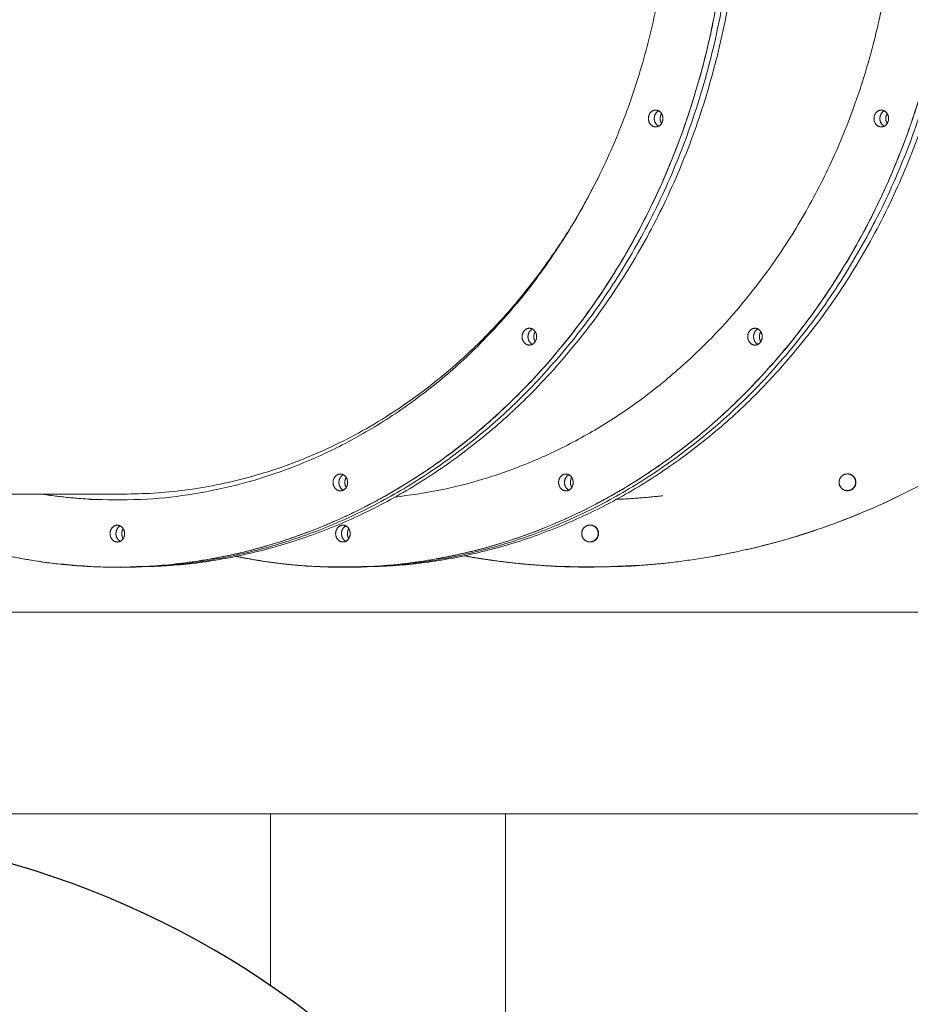
# Model space of a CAD drawing. Units: millimetres. Extents: x 17996 to 68535, y -106130 to -90433.
# Drawn here: x 41311 to 41840, y -104839 to -104253 of the extents above; entities that cross this region are included whole.
import ezdxf

# ---------------------------------------------------------------- set-up
doc = ezdxf.new("R2010")
doc.units = ezdxf.units.MM
doc.header["$LTSCALE"] = 0.5

msp = doc.modelspace()

# ---------------------------------------------------------------- linework, layer by layer
at = {"color": 0, "linetype": 'Continuous', "lineweight": 0, "extrusion": (2.22045e-16, 1, 2.22045e-16)}
for p, q in [((41590.5, -104574.59), (41590.5, -104574.59)), ((41368.92, -104578.9), (41372.42, -104578.9)), ((41375.91, -104578.9), (41372.83, -104578.9)), ((41503.1, -104578.88), (41506.59, -104578.88)), ((41510.09, -104578.88), (41506.59, -104578.88))]:
    msp.add_line(p, q, dxfattribs=at)
msp.add_lwpolyline([(40387.37, -104355.45, -0.211759), (40694.27, -104471.83, -0.036445), (40853.55, -104654.14, 0.157842), (40955.47, -104725.74, 0.012259), (41034.57, -104748.04, -0.176555), (41357.14, -104968.63, 0.020371), (41502.4, -105154.96, 0.212064), (41809.04, -105303.05, -0.21588), (41911.1, -105353.26, -0.025932), (41936.36, -105387.43, 0.220357), (42013, -105434.66, 0.056144), (42113.83, -105435.31, 0.330279), (42129.46, -105420.93, 0.154606), (42121.27, -105351.71, 0.269204), (42062.97, -105310.05, -0.193881), (41732.37, -105139.03, -0.026042), (41596.98, -104963.97, 0.177621), (41296.63, -104752.71, -0.016262), (41185.4, -104719.04, -0.114758), (41128.39, -104683.7, -0.03484), (40982.5, -104516.57, 0.252455), (40629.5, -104355.44, 0.35526), (40619.44, -104364.79, 0.042762), (40616.92, -104411.96, 0.042762)], format="xyb")
at = {"color": 0, "linetype": 'Continuous', "lineweight": 0}
for points, weights, knots in [([(41368.82, -103738.9), (41732.69, -103738.89), (41732.72, -104158.89), (41732.75, -104578.89), (41368.89, -104578.9), (41283.87, -104578.91), (41207.65, -104535.43)], [1, 0.707106781187, 1, 0.707106781187, 1, 0.911756662742, 0.876685512959], [-6.283185, -6.283185, -6.283185, -4.712389, -4.712389, -3.141593, -3.141593, -2.668341, -2.668341, -2.668341]), ([(41368.82, -103738.9), (41732.69, -103738.89), (41732.72, -104158.89), (41732.75, -104578.89), (41368.89, -104578.9)], [1, 0.707106781187, 1, 0.707106781187, 1], [-6.283185, -6.283185, -6.283185, -4.712389, -4.712389, -3.141593, -3.141593, -3.141593]), ([(41372.38, -104578.9), (41736.25, -104578.88), (41736.22, -104158.88), (41736.18, -103738.88), (41372.32, -103738.9)], [1, 0.707106781187, 1, 0.707106781187, 1], [0, 0, 0, 1.570796, 1.570796, 3.141593, 3.141593, 3.141593]), ([(41372.38, -104578.9), (41736.25, -104578.88), (41736.22, -104158.88), (41736.18, -103738.88), (41372.32, -103738.9)], [1, 0.707106781187, 1, 0.707106781187, 1], [0, 0, 0, 1.570796, 1.570796, 3.141593, 3.141593, 3.141593]), ([(41375.91, -104578.9), (41739.71, -104578.84), (41739.71, -104158.92), (41739.71, -103738.92), (41375.85, -103738.9)], [0.999923473604, 0.707145049385, 1, 0.707106781187, 1], [-3.141387, -3.141387, -3.141387, -1.570796, -1.570796, 0, 0, 0]), ([(41375.91, -104578.9), (41739.71, -104578.84), (41739.71, -104158.92), (41739.71, -103738.92), (41375.85, -103738.9)], [0.999923473604, 0.707145049385, 1, 0.707106781187, 1], [-3.141387, -3.141387, -3.141387, -1.570796, -1.570796, 0, 0, 0]), ([(41439.51, -104572.43), (41471.02, -104578.88), (41503.03, -104578.88), (41866.9, -104578.9), (41866.9, -104158.9), (41866.9, -103738.9), (41503.03, -103738.88)], [0.938125976868, 0.964842961123, 1, 0.707106781187, 1, 0.707106781187, 1], [-3.330141, -3.330141, -3.330141, -3.141593, -3.141593, -1.570796, -1.570796, 0, 0, 0]), ([(41503.03, -104578.88), (41866.9, -104578.9), (41866.9, -104158.9), (41866.9, -103738.9), (41503.03, -103738.88)], [1, 0.707106781187, 1, 0.707106781187, 1], [-3.141593, -3.141593, -3.141593, -1.570796, -1.570796, 0, 0, 0]), ([(41506.53, -103738.88), (41870.39, -103738.9), (41870.39, -104158.9), (41870.39, -104578.82), (41506.59, -104578.88)], [1, 0.707106781187, 1, 0.707145049384, 0.999923473605], [3.141593, 3.141593, 3.141593, 4.712389, 4.712389, 6.28298, 6.28298, 6.28298]), ([(41506.53, -103738.88), (41870.39, -103738.9), (41870.39, -104158.9), (41870.39, -104578.82), (41506.59, -104578.88)], [1, 0.707106781187, 1, 0.707145049384, 0.999923473605], [3.141593, 3.141593, 3.141593, 4.712389, 4.712389, 6.28298, 6.28298, 6.28298]), ([(41506.53, -103738.88), (41870.39, -103738.9), (41870.39, -104158.9), (41870.39, -104578.82), (41506.59, -104578.88)], [1, 0.707106781187, 1, 0.707145049384, 0.999923473605], [3.141593, 3.141593, 3.141593, 4.712389, 4.712389, 6.28298, 6.28298, 6.28298]), ([(41506.53, -103738.88), (41870.39, -103738.9), (41870.39, -104158.9), (41870.39, -104578.82), (41506.59, -104578.88)], [1, 0.707106781187, 1, 0.707145049384, 0.999923473605], [3.141593, 3.141593, 3.141593, 4.712389, 4.712389, 6.28298, 6.28298, 6.28298]), ([(41510.09, -104578.88), (41873.89, -104578.82), (41873.89, -104158.9), (41873.89, -103738.9), (41510.02, -103738.88)], [0.999923473606, 0.707145049384, 1, 0.707106781187, 1], [-3.141387, -3.141387, -3.141387, -1.570796, -1.570796, 0, 0, 0]), ([(41510.09, -104578.88), (41873.89, -104578.82), (41873.89, -104158.9), (41873.89, -103738.9), (41510.02, -103738.88)], [0.999923473606, 0.707145049384, 1, 0.707106781187, 1], [-3.141387, -3.141387, -3.141387, -1.570796, -1.570796, 0, 0, 0]), ([(41575.14, -104572.1), (41612.28, -104578.83), (41650.02, -104578.83), (42070.02, -104578.83), (42070.02, -104158.83), (42070.02, -103738.83), (41650.02, -103738.83)], [0.937025278935, 0.964116381817, 1, 0.707106781187, 1, 0.707106781187, 1], [-3.334038, -3.334038, -3.334038, -3.141593, -3.141593, -1.570796, -1.570796, 0, 0, 0]), ([(41650.02, -104578.83), (42070.02, -104578.83), (42070.02, -104158.83), (42070.02, -103738.83), (41650.02, -103738.83)], [1, 0.707106781187, 1, 0.707106781187, 1], [-3.141593, -3.141593, -3.141593, -1.570796, -1.570796, 0, 0, 0]), ([(41368.82, -103778.9), (41698.04, -103778.89), (41698.07, -104158.89), (41698.1, -104538.89), (41368.88, -104538.9), (41346.51, -104538.91), (41324.33, -104535.41)], [1, 0.707106781187, 1, 0.707106781187, 1, 0.972614224174, 0.950349637023], [0, 0, 0, 1.570796, 1.570796, 3.141593, 3.141593, 3.288464, 3.288464, 3.288464]), ([(41533.92, -104537.21), (41832.24, -104504.77), (41832.24, -104158.9), (41832.24, -103812.9), (41533.8, -103780.55)], [0.964286110765, 0.726209637627, 1, 0.726135826905, 0.964414513305], [3.244042, 3.244042, 3.244042, 4.712389, 4.712389, 6.181132, 6.181132, 6.181132]), ([(41533.92, -104537.21), (41832.24, -104504.77), (41832.24, -104158.9), (41832.24, -103812.9), (41533.8, -103780.55)], [0.964286110764, 0.726209637627, 1, 0.726135826906, 0.964414513303], [3.244042, 3.244042, 3.244042, 4.712389, 4.712389, 6.181132, 6.181132, 6.181132]), ([(41689.03, -104316.96), (41684.7, -104316.96), (41684.69, -104311.96), (41684.69, -104306.96), (41689.03, -104306.96)], [1, 0.707106781178, 1, 0.707106781178, 1], [4.141593, 4.141593, 4.141593, 5.712389, 5.712389, 7.283185, 7.283185, 7.283185]), ([(41689.03, -104316.96), (41684.7, -104316.96), (41684.69, -104311.96), (41684.69, -104306.96), (41689.03, -104306.96)], [1, 0.707106781178, 1, 0.707106781178, 1], [4.141593, 4.141593, 4.141593, 5.712389, 5.712389, 7.283185, 7.283185, 7.283185]), ([(41689.03, -104306.96), (41693.36, -104306.96), (41693.36, -104311.96), (41693.36, -104316.96), (41689.03, -104316.96)], [1, 0.707106781195, 1, 0.707106781195, 1], [5.141593, 5.141593, 5.141593, 6.712389, 6.712389, 8.283185, 8.283185, 8.283185]), ([(41689.03, -104306.96), (41693.36, -104306.96), (41693.36, -104311.96), (41693.36, -104316.96), (41689.03, -104316.96)], [1, 0.707106781195, 1, 0.707106781195, 1], [5.141593, 5.141593, 5.141593, 6.712389, 6.712389, 8.283185, 8.283185, 8.283185]), ([(41823.19, -104306.97), (41818.86, -104306.97), (41818.86, -104311.97), (41818.86, -104316.97), (41823.19, -104316.97)], [1, 0.707106781178, 1, 0.707106781178, 1], [5.141593, 5.141593, 5.141593, 6.712389, 6.712389, 8.283185, 8.283185, 8.283185]), ([(41823.19, -104306.97), (41818.86, -104306.97), (41818.86, -104311.97), (41818.86, -104316.97), (41823.19, -104316.97)], [1, 0.707106781178, 1, 0.707106781178, 1], [5.141593, 5.141593, 5.141593, 6.712389, 6.712389, 8.283185, 8.283185, 8.283185]), ([(41823.19, -104316.97), (41827.52, -104316.97), (41827.52, -104311.97), (41827.52, -104306.97), (41823.19, -104306.97)], [1, 0.707106781195, 1, 0.707106781195, 1], [3.141593, 3.141593, 3.141593, 4.712389, 4.712389, 6.283185, 6.283185, 6.283185]), ([(41823.19, -104316.97), (41827.52, -104316.97), (41827.52, -104311.97), (41827.52, -104306.97), (41823.19, -104306.97)], [1, 0.707106781195, 1, 0.707106781195, 1], [3.141593, 3.141593, 3.141593, 4.712389, 4.712389, 6.283185, 6.283185, 6.283185]), ([(41690.77, -104307.39), (41688.19, -104308.7), (41688.19, -104311.96), (41688.19, -104315.22), (41690.78, -104316.54)], [0.883432587857, 0.787404262608, 1, 0.787370415607, 0.883463172687], [0.430638, 0.430638, 0.430638, 1.570796, 1.570796, 2.711136, 2.711136, 2.711136]), ([(41690.77, -104307.39), (41688.19, -104308.7), (41688.19, -104311.96), (41688.19, -104315.22), (41690.78, -104316.54)], [0.883432587857, 0.787404262608, 1, 0.787370415607, 0.883463172687], [0.430638, 0.430638, 0.430638, 1.570796, 1.570796, 2.711136, 2.711136, 2.711136]), ([(41692.53, -104309.02), (41691.67, -104310.34), (41691.67, -104311.99), (41691.67, -104313.62), (41692.51, -104314.94)], [0.858207202823, 0.879659616331, 1, 0.881087255252, 0.858730114764], [6.066999, 6.066999, 6.066999, 6.712389, 6.712389, 7.350122, 7.350122, 7.350122]), ([(41692.53, -104309.02), (41691.67, -104310.34), (41691.67, -104311.99), (41691.67, -104313.62), (41692.51, -104314.94)], [0.858207202823, 0.879659616331, 1, 0.881087255252, 0.858730114764], [6.066999, 6.066999, 6.066999, 6.712389, 6.712389, 7.350122, 7.350122, 7.350122]), ([(41824.94, -104316.55), (41822.36, -104315.23), (41822.36, -104311.97), (41822.36, -104308.71), (41824.94, -104307.4)], [0.883478436617, 0.787353530105, 1, 0.787421148612, 0.883417335173], [1.430366, 1.430366, 1.430366, 2.570796, 2.570796, 3.710864, 3.710864, 3.710864]), ([(41824.94, -104316.55), (41822.36, -104315.23), (41822.36, -104311.97), (41822.36, -104308.71), (41824.94, -104307.4)], [0.883478436617, 0.787353530106, 1, 0.787421148615, 0.883417335171], [1.430366, 1.430366, 1.430366, 2.570796, 2.570796, 3.710864, 3.710864, 3.710864]), ([(41824.94, -104316.55), (41822.36, -104315.23), (41822.36, -104311.97), (41822.36, -104308.71), (41824.94, -104307.4)], [0.883478436617, 0.787353530106, 1, 0.787421148615, 0.883417335171], [1.430366, 1.430366, 1.430366, 2.570796, 2.570796, 3.710864, 3.710864, 3.710864]), ([(41824.94, -104316.55), (41822.36, -104315.23), (41822.36, -104311.97), (41822.36, -104308.71), (41824.94, -104307.4)], [0.883478436617, 0.787353530105, 1, 0.787421148612, 0.883417335173], [1.430366, 1.430366, 1.430366, 2.570796, 2.570796, 3.710864, 3.710864, 3.710864]), ([(41826.69, -104309.02), (41825.85, -104310.34), (41825.85, -104311.97), (41825.85, -104313.61), (41826.69, -104314.92)], [0.858633434363, 0.880828932497, 1, 0.880763214216, 0.858608983919], [6.07327, 6.07327, 6.07327, 6.712389, 6.712389, 7.35186, 7.35186, 7.35186]), ([(41826.69, -104309.02), (41825.85, -104310.34), (41825.85, -104311.97), (41825.85, -104313.61), (41826.69, -104314.92)], [0.858633434363, 0.880828932497, 1, 0.880763214216, 0.858608983919], [6.07327, 6.07327, 6.07327, 6.712389, 6.712389, 7.35186, 7.35186, 7.35186]), ([(41613.92, -104446.73), (41609.59, -104446.73), (41609.58, -104441.73), (41609.58, -104436.73), (41613.92, -104436.73)], [1, 0.70710678118, 1, 0.70710678118, 1], [4.141593, 4.141593, 4.141593, 5.712389, 5.712389, 7.283185, 7.283185, 7.283185]), ([(41613.92, -104446.73), (41609.59, -104446.73), (41609.58, -104441.73), (41609.58, -104436.73), (41613.92, -104436.73)], [1, 0.70710678118, 1, 0.70710678118, 1], [4.141593, 4.141593, 4.141593, 5.712389, 5.712389, 7.283185, 7.283185, 7.283185]), ([(41615.66, -104437.16), (41613.08, -104438.47), (41613.08, -104441.73), (41613.08, -104444.99), (41615.67, -104446.31)], [0.88343258786, 0.787404262608, 1, 0.787370415611, 0.883463172687], [0.430638, 0.430638, 0.430638, 1.570796, 1.570796, 2.711136, 2.711136, 2.711136]), ([(41615.66, -104437.16), (41613.08, -104438.47), (41613.08, -104441.73), (41613.08, -104444.99), (41615.67, -104446.31)], [0.88343258786, 0.787404262608, 1, 0.787370415611, 0.883463172687], [0.430638, 0.430638, 0.430638, 1.570796, 1.570796, 2.711136, 2.711136, 2.711136]), ([(41613.92, -104436.73), (41618.25, -104436.73), (41618.25, -104441.73), (41618.25, -104446.73), (41613.92, -104446.73)], [1, 0.707106781193, 1, 0.707106781193, 1], [5.141593, 5.141593, 5.141593, 6.712389, 6.712389, 8.283185, 8.283185, 8.283185]), ([(41613.92, -104436.73), (41618.25, -104436.73), (41618.25, -104441.73), (41618.25, -104446.73), (41613.92, -104446.73)], [1, 0.707106781193, 1, 0.707106781193, 1], [5.141593, 5.141593, 5.141593, 6.712389, 6.712389, 8.283185, 8.283185, 8.283185]), ([(41617.41, -104438.78), (41616.55, -104440.1), (41616.55, -104441.76), (41616.55, -104443.4), (41617.39, -104444.72)], [0.85814183974, 0.879475636258, 1, 0.880551557653, 0.858530638119], [6.066013, 6.066013, 6.066013, 6.712389, 6.712389, 7.352995, 7.352995, 7.352995]), ([(41617.41, -104438.78), (41616.55, -104440.1), (41616.55, -104441.76), (41616.55, -104443.4), (41617.39, -104444.72)], [0.85814183974, 0.879475636258, 1, 0.880551557653, 0.858530638119], [6.066013, 6.066013, 6.066013, 6.712389, 6.712389, 7.352995, 7.352995, 7.352995]), ([(41748.07, -104436.74), (41743.74, -104436.74), (41743.74, -104441.74), (41743.74, -104446.74), (41748.07, -104446.74)], [1, 0.70710678118, 1, 0.70710678118, 1], [5.141593, 5.141593, 5.141593, 6.712389, 6.712389, 8.283185, 8.283185, 8.283185]), ([(41748.07, -104436.74), (41743.74, -104436.74), (41743.74, -104441.74), (41743.74, -104446.74), (41748.07, -104446.74)], [1, 0.70710678118, 1, 0.70710678118, 1], [5.141593, 5.141593, 5.141593, 6.712389, 6.712389, 8.283185, 8.283185, 8.283185]), ([(41749.82, -104446.31), (41747.24, -104445), (41747.24, -104441.74), (41747.24, -104438.48), (41749.82, -104437.16)], [0.883478436619, 0.787353530106, 1, 0.787421148613, 0.883417335176], [1.430366, 1.430366, 1.430366, 2.570796, 2.570796, 3.710864, 3.710864, 3.710864]), ([(41749.82, -104446.31), (41747.24, -104445), (41747.24, -104441.74), (41747.24, -104438.48), (41749.82, -104437.16)], [0.883478436615, 0.78735353011, 1, 0.787421148612, 0.883417335177], [1.430366, 1.430366, 1.430366, 2.570796, 2.570796, 3.710864, 3.710864, 3.710864]), ([(41749.82, -104446.31), (41747.24, -104445), (41747.24, -104441.74), (41747.24, -104438.48), (41749.82, -104437.16)], [0.883478436619, 0.787353530106, 1, 0.787421148613, 0.883417335176], [1.430366, 1.430366, 1.430366, 2.570796, 2.570796, 3.710864, 3.710864, 3.710864]), ([(41749.82, -104446.31), (41747.24, -104445), (41747.24, -104441.74), (41747.24, -104438.48), (41749.82, -104437.16)], [0.883478436615, 0.78735353011, 1, 0.787421148612, 0.883417335177], [1.430366, 1.430366, 1.430366, 2.570796, 2.570796, 3.710864, 3.710864, 3.710864]), ([(41748.07, -104446.74), (41752.4, -104446.74), (41752.4, -104441.74), (41752.4, -104436.74), (41748.07, -104436.74)], [1, 0.707106781193, 1, 0.707106781193, 1], [3.141593, 3.141593, 3.141593, 4.712389, 4.712389, 6.283185, 6.283185, 6.283185]), ([(41748.07, -104446.74), (41752.4, -104446.74), (41752.4, -104441.74), (41752.4, -104436.74), (41748.07, -104436.74)], [1, 0.707106781193, 1, 0.707106781193, 1], [3.141593, 3.141593, 3.141593, 4.712389, 4.712389, 6.283185, 6.283185, 6.283185]), ([(41751.57, -104438.79), (41750.73, -104440.1), (41750.73, -104441.74), (41750.73, -104443.37), (41751.57, -104444.69)], [0.858633434368, 0.880828932509, 1, 0.88076321422, 0.858608983922], [6.07327, 6.07327, 6.07327, 6.712389, 6.712389, 7.35186, 7.35186, 7.35186]), ([(41751.57, -104438.79), (41750.73, -104440.1), (41750.73, -104441.74), (41750.73, -104443.37), (41751.57, -104444.69)], [0.858633434368, 0.880828932509, 1, 0.88076321422, 0.858608983922], [6.07327, 6.07327, 6.07327, 6.712389, 6.712389, 7.35186, 7.35186, 7.35186]), ([(41501.5, -104533.45), (41497.17, -104533.45), (41497.17, -104528.45), (41497.17, -104523.45), (41501.5, -104523.45)], [1, 0.707106781187, 1, 0.707106781187, 1], [4.141593, 4.141593, 4.141593, 5.712389, 5.712389, 7.283185, 7.283185, 7.283185]), ([(41501.5, -104533.45), (41497.17, -104533.45), (41497.17, -104528.45), (41497.17, -104523.45), (41501.5, -104523.45)], [1, 0.707106781187, 1, 0.707106781187, 1], [4.141593, 4.141593, 4.141593, 5.712389, 5.712389, 7.283185, 7.283185, 7.283185]), ([(41503.25, -104523.87), (41500.66, -104525.19), (41500.66, -104528.45), (41500.66, -104531.71), (41503.25, -104533.02)], [0.883432587865, 0.787404262617, 1, 0.787370415611, 0.8834631727], [0.430638, 0.430638, 0.430638, 1.570796, 1.570796, 2.711136, 2.711136, 2.711136]), ([(41503.25, -104523.87), (41500.66, -104525.19), (41500.66, -104528.45), (41500.66, -104531.71), (41503.25, -104533.02)], [0.883432587865, 0.787404262617, 1, 0.787370415611, 0.8834631727], [0.430638, 0.430638, 0.430638, 1.570796, 1.570796, 2.711136, 2.711136, 2.711136]), ([(41501.5, -104523.45), (41505.83, -104523.45), (41505.83, -104528.45), (41505.83, -104533.45), (41501.5, -104533.45)], [1, 0.707106781186, 1, 0.707106781186, 1], [5.141593, 5.141593, 5.141593, 6.712389, 6.712389, 8.283185, 8.283185, 8.283185]), ([(41501.5, -104523.45), (41505.83, -104523.45), (41505.83, -104528.45), (41505.83, -104533.45), (41501.5, -104533.45)], [1, 0.707106781186, 1, 0.707106781186, 1], [5.141593, 5.141593, 5.141593, 6.712389, 6.712389, 8.283185, 8.283185, 8.283185]), ([(41635.65, -104523.44), (41631.31, -104523.44), (41631.31, -104528.44), (41631.31, -104533.44), (41635.65, -104533.44)], [1, 0.707106781187, 1, 0.707106781187, 1], [5.141593, 5.141593, 5.141593, 6.712389, 6.712389, 8.283185, 8.283185, 8.283185]), ([(41635.65, -104523.44), (41631.31, -104523.44), (41631.31, -104528.44), (41631.31, -104533.44), (41635.65, -104533.44)], [1, 0.707106781187, 1, 0.707106781187, 1], [5.141593, 5.141593, 5.141593, 6.712389, 6.712389, 8.283185, 8.283185, 8.283185]), ([(41637.4, -104533.02), (41634.81, -104531.7), (41634.81, -104528.44), (41634.81, -104525.18), (41637.39, -104523.87)], [0.883478436625, 0.787353530114, 1, 0.787421148616, 0.883417335186], [1.430366, 1.430366, 1.430366, 2.570796, 2.570796, 3.710864, 3.710864, 3.710864]), ([(41637.4, -104533.02), (41634.81, -104531.7), (41634.81, -104528.44), (41634.81, -104525.18), (41637.39, -104523.87)], [0.883478436621, 0.787353530119, 1, 0.787421148615, 0.883417335187], [1.430366, 1.430366, 1.430366, 2.570796, 2.570796, 3.710864, 3.710864, 3.710864]), ([(41637.4, -104533.02), (41634.81, -104531.7), (41634.81, -104528.44), (41634.81, -104525.18), (41637.39, -104523.87)], [0.883478436625, 0.787353530114, 1, 0.787421148616, 0.883417335186], [1.430366, 1.430366, 1.430366, 2.570796, 2.570796, 3.710864, 3.710864, 3.710864]), ([(41637.4, -104533.02), (41634.81, -104531.7), (41634.81, -104528.44), (41634.81, -104525.18), (41637.39, -104523.87)], [0.883478436621, 0.787353530119, 1, 0.787421148615, 0.883417335187], [1.430366, 1.430366, 1.430366, 2.570796, 2.570796, 3.710864, 3.710864, 3.710864]), ([(41635.65, -104533.44), (41639.98, -104533.44), (41639.98, -104528.44), (41639.98, -104523.44), (41635.65, -104523.44)], [1, 0.707106781186, 1, 0.707106781186, 1], [3.141593, 3.141593, 3.141593, 4.712389, 4.712389, 6.283185, 6.283185, 6.283185]), ([(41635.65, -104533.44), (41639.98, -104533.44), (41639.98, -104528.44), (41639.98, -104523.44), (41635.65, -104523.44)], [1, 0.707106781186, 1, 0.707106781186, 1], [3.141593, 3.141593, 3.141593, 4.712389, 4.712389, 6.283185, 6.283185, 6.283185]), ([(41803.09, -104523.38), (41798.09, -104523.38), (41798.09, -104528.38), (41798.09, -104533.38), (41803.09, -104533.38)], [1, 0.707106781187, 1, 0.707106781187, 1], [5.141593, 5.141593, 5.141593, 6.712389, 6.712389, 8.283185, 8.283185, 8.283185]), ([(41803.09, -104523.38), (41798.09, -104523.38), (41798.09, -104528.38), (41798.09, -104533.38), (41803.09, -104533.38)], [1, 0.707106781187, 1, 0.707106781187, 1], [5.141593, 5.141593, 5.141593, 6.712389, 6.712389, 8.283185, 8.283185, 8.283185]), ([(41803.71, -104523.42), (41807.91, -104524.1), (41807.91, -104528.36), (41807.91, -104533.36), (41802.91, -104533.36)], [0.942735009781, 0.739271520852, 1, 0.707106781185, 1], [0.172501, 0.172501, 0.172501, 1.570796, 1.570796, 3.141593, 3.141593, 3.141593]), ([(41803.71, -104523.42), (41807.91, -104524.1), (41807.91, -104528.36), (41807.91, -104533.36), (41802.91, -104533.36)], [0.942735009781, 0.739271520852, 1, 0.707106781185, 1], [0.172501, 0.172501, 0.172501, 1.570796, 1.570796, 3.141593, 3.141593, 3.141593]), ([(41802.92, -104533.36), (41807.92, -104533.36), (41807.92, -104528.36), (41807.92, -104524.1), (41803.71, -104523.42)], [1, 0.707106781186, 1, 0.739182480145, 0.942874032496], [3.141593, 3.141593, 3.141593, 4.712389, 4.712389, 6.111162, 6.111162, 6.111162]), ([(41802.92, -104533.36), (41807.92, -104533.36), (41807.92, -104528.36), (41807.92, -104524.1), (41803.71, -104523.42)], [1, 0.707106781186, 1, 0.739182480145, 0.942874032496], [3.141593, 3.141593, 3.141593, 4.712389, 4.712389, 6.111162, 6.111162, 6.111162]), ([(41803.08, -104533.38), (41808.08, -104533.38), (41808.08, -104528.38), (41808.08, -104524.05), (41803.79, -104523.43)], [1, 0.707106781186, 1, 0.735934541507, 0.948019173831], [4.141593, 4.141593, 4.141593, 5.712389, 5.712389, 7.128581, 7.128581, 7.128581]), ([(41803.8, -104523.43), (41808.08, -104524.05), (41808.08, -104528.38), (41808.08, -104533.38), (41803.08, -104533.38)], [0.948163046284, 0.735845008168, 1, 0.707106781185, 1], [0.154124, 0.154124, 0.154124, 1.570796, 1.570796, 3.141593, 3.141593, 3.141593]), ([(41803.08, -104533.38), (41808.08, -104533.38), (41808.08, -104528.38), (41808.08, -104524.05), (41803.79, -104523.43)], [1, 0.707106781186, 1, 0.735934541507, 0.948019173831], [4.141593, 4.141593, 4.141593, 5.712389, 5.712389, 7.128581, 7.128581, 7.128581]), ([(41803.8, -104523.43), (41808.08, -104524.05), (41808.08, -104528.38), (41808.08, -104533.38), (41803.08, -104533.38)], [0.948163045867, 0.735845008427, 1, 0.707106781185, 1], [0.154124, 0.154124, 0.154124, 1.570796, 1.570796, 3.141593, 3.141593, 3.141593]), ([(41803.8, -104523.43), (41808.08, -104524.05), (41808.08, -104528.38), (41808.08, -104533.38), (41803.08, -104533.38)], [0.948163046284, 0.735845008168, 1, 0.707106781185, 1], [0.154124, 0.154124, 0.154124, 1.570796, 1.570796, 3.141593, 3.141593, 3.141593]), ([(41803.8, -104523.43), (41808.08, -104524.05), (41808.08, -104528.38), (41808.08, -104533.38), (41803.08, -104533.38)], [0.948163045862, 0.73584500843, 1, 0.707106781185, 1], [0.154124, 0.154124, 0.154124, 1.570796, 1.570796, 3.141593, 3.141593, 3.141593]), ([(41803.09, -104533.38), (41808.09, -104533.38), (41808.09, -104528.38), (41808.09, -104523.38), (41803.09, -104523.38)], [1, 0.707106781186, 1, 0.707106781186, 1], [4.141593, 4.141593, 4.141593, 5.712389, 5.712389, 7.283185, 7.283185, 7.283185]), ([(41803.09, -104533.38), (41808.09, -104533.38), (41808.09, -104528.38), (41808.09, -104523.38), (41803.09, -104523.38)], [1, 0.707106781186, 1, 0.707106781186, 1], [4.141593, 4.141593, 4.141593, 5.712389, 5.712389, 7.283185, 7.283185, 7.283185]), ([(41504.98, -104525.48), (41504.13, -104526.81), (41504.13, -104528.46), (41504.13, -104530.11), (41504.98, -104531.43)], [0.858150430292, 0.87949989088, 1, 0.880047041537, 0.858346356051], [6.066143, 6.066143, 6.066143, 6.712389, 6.712389, 7.355701, 7.355701, 7.355701]), ([(41504.98, -104525.48), (41504.13, -104526.81), (41504.13, -104528.46), (41504.13, -104530.11), (41504.98, -104531.43)], [0.858150430292, 0.87949989088, 1, 0.880047041537, 0.858346356051], [6.066143, 6.066143, 6.066143, 6.712389, 6.712389, 7.355701, 7.355701, 7.355701]), ([(41639.14, -104525.49), (41638.31, -104526.81), (41638.31, -104528.44), (41638.31, -104530.07), (41639.14, -104531.39)], [0.858633434375, 0.880828932522, 1, 0.88076321423, 0.858608983928], [6.07327, 6.07327, 6.07327, 6.712389, 6.712389, 7.35186, 7.35186, 7.35186]), ([(41639.14, -104525.49), (41638.31, -104526.81), (41638.31, -104528.44), (41638.31, -104530.07), (41639.14, -104531.39)], [0.858633434375, 0.880828932522, 1, 0.88076321423, 0.858608983928], [6.07327, 6.07327, 6.07327, 6.712389, 6.712389, 7.35186, 7.35186, 7.35186]), ([(41368.89, -104563.9), (41364.55, -104563.9), (41364.55, -104558.9), (41364.55, -104553.9), (41368.89, -104553.9)], [1, 0.707106781186, 1, 0.707106781186, 1], [4.141593, 4.141593, 4.141593, 5.712389, 5.712389, 7.283185, 7.283185, 7.283185]), ([(41368.89, -104563.9), (41364.55, -104563.9), (41364.55, -104558.9), (41364.55, -104553.9), (41368.89, -104553.9)], [1, 0.707106781186, 1, 0.707106781186, 1], [4.141593, 4.141593, 4.141593, 5.712389, 5.712389, 7.283185, 7.283185, 7.283185]), ([(41370.63, -104554.33), (41368.05, -104555.64), (41368.05, -104558.9), (41368.05, -104562.16), (41370.63, -104563.48)], [0.883432587864, 0.787404262617, 1, 0.787370415608, 0.883463172702], [0.430638, 0.430638, 0.430638, 1.570796, 1.570796, 2.711136, 2.711136, 2.711136]), ([(41370.63, -104554.33), (41368.05, -104555.64), (41368.05, -104558.9), (41368.05, -104562.16), (41370.63, -104563.48)], [0.883432587864, 0.787404262617, 1, 0.787370415608, 0.883463172702], [0.430638, 0.430638, 0.430638, 1.570796, 1.570796, 2.711136, 2.711136, 2.711136]), ([(41368.89, -104553.9), (41373.22, -104553.9), (41373.22, -104558.9), (41373.22, -104563.9), (41368.89, -104563.9)], [1, 0.707106781187, 1, 0.707106781187, 1], [5.141593, 5.141593, 5.141593, 6.712389, 6.712389, 8.283185, 8.283185, 8.283185]), ([(41368.89, -104553.9), (41373.22, -104553.9), (41373.22, -104558.9), (41373.22, -104563.9), (41368.89, -104563.9)], [1, 0.707106781187, 1, 0.707106781187, 1], [5.141593, 5.141593, 5.141593, 6.712389, 6.712389, 8.283185, 8.283185, 8.283185]), ([(41372.37, -104555.93), (41371.51, -104557.25), (41371.51, -104558.9), (41371.51, -104560.55), (41372.37, -104561.88)], [0.858231662449, 0.879728131303, 1, 0.879650378286, 0.858203909778], [6.067367, 6.067367, 6.067367, 6.712389, 6.712389, 7.357828, 7.357828, 7.357828]), ([(41372.37, -104555.93), (41371.51, -104557.25), (41371.51, -104558.9), (41371.51, -104560.55), (41372.37, -104561.88)], [0.858231662449, 0.879728131303, 1, 0.879650378286, 0.858203909778], [6.067367, 6.067367, 6.067367, 6.712389, 6.712389, 7.357828, 7.357828, 7.357828]), ([(41503.03, -104553.88), (41498.7, -104553.88), (41498.7, -104558.88), (41498.7, -104563.88), (41503.03, -104563.88)], [1, 0.707106781187, 1, 0.707106781187, 1], [5.141593, 5.141593, 5.141593, 6.712389, 6.712389, 8.283185, 8.283185, 8.283185]), ([(41503.03, -104553.88), (41498.7, -104553.88), (41498.7, -104558.88), (41498.7, -104563.88), (41503.03, -104563.88)], [1, 0.707106781187, 1, 0.707106781187, 1], [5.141593, 5.141593, 5.141593, 6.712389, 6.712389, 8.283185, 8.283185, 8.283185]), ([(41504.78, -104563.46), (41502.2, -104562.14), (41502.2, -104558.88), (41502.2, -104555.62), (41504.78, -104554.31)], [0.883478436625, 0.787353530113, 1, 0.787421148618, 0.883417335183], [1.430366, 1.430366, 1.430366, 2.570796, 2.570796, 3.710864, 3.710864, 3.710864]), ([(41504.78, -104563.46), (41502.2, -104562.14), (41502.2, -104558.88), (41502.2, -104555.62), (41504.78, -104554.31)], [0.883478436625, 0.787353530112, 1, 0.787421148619, 0.883417335182], [1.430366, 1.430366, 1.430366, 2.570796, 2.570796, 3.710864, 3.710864, 3.710864]), ([(41504.78, -104563.46), (41502.2, -104562.14), (41502.2, -104558.88), (41502.2, -104555.62), (41504.78, -104554.31)], [0.883478436625, 0.787353530112, 1, 0.787421148619, 0.883417335182], [1.430366, 1.430366, 1.430366, 2.570796, 2.570796, 3.710864, 3.710864, 3.710864]), ([(41504.78, -104563.46), (41502.2, -104562.14), (41502.2, -104558.88), (41502.2, -104555.62), (41504.78, -104554.31)], [0.883478436625, 0.787353530113, 1, 0.787421148618, 0.883417335183], [1.430366, 1.430366, 1.430366, 2.570796, 2.570796, 3.710864, 3.710864, 3.710864]), ([(41503.03, -104563.88), (41507.36, -104563.88), (41507.36, -104558.88), (41507.36, -104553.88), (41503.03, -104553.88)], [1, 0.707106781186, 1, 0.707106781186, 1], [3.141593, 3.141593, 3.141593, 4.712389, 4.712389, 6.283185, 6.283185, 6.283185]), ([(41503.03, -104563.88), (41507.36, -104563.88), (41507.36, -104558.88), (41507.36, -104553.88), (41503.03, -104553.88)], [1, 0.707106781186, 1, 0.707106781186, 1], [3.141593, 3.141593, 3.141593, 4.712389, 4.712389, 6.283185, 6.283185, 6.283185]), ([(41506.53, -104555.93), (41505.69, -104557.25), (41505.69, -104558.88), (41505.69, -104560.52), (41506.53, -104561.83)], [0.858633434372, 0.880828932513, 1, 0.880763214225, 0.858608983926], [6.07327, 6.07327, 6.07327, 6.712389, 6.712389, 7.35186, 7.35186, 7.35186]), ([(41506.53, -104555.93), (41505.69, -104557.25), (41505.69, -104558.88), (41505.69, -104560.52), (41506.53, -104561.83)], [0.858633434372, 0.880828932513, 1, 0.880763214225, 0.858608983926], [6.07327, 6.07327, 6.07327, 6.712389, 6.712389, 7.35186, 7.35186, 7.35186]), ([(41650.02, -104553.83), (41645.02, -104553.83), (41645.02, -104558.83), (41645.02, -104563.83), (41650.02, -104563.83)], [1, 0.707106781187, 1, 0.707106781187, 1], [5.141593, 5.141593, 5.141593, 6.712389, 6.712389, 8.283185, 8.283185, 8.283185]), ([(41650.02, -104553.83), (41645.02, -104553.83), (41645.02, -104558.83), (41645.02, -104563.83), (41650.02, -104563.83)], [1, 0.707106781187, 1, 0.707106781187, 1], [5.141593, 5.141593, 5.141593, 6.712389, 6.712389, 8.283185, 8.283185, 8.283185]), ([(41649.84, -104563.81), (41654.84, -104563.81), (41654.84, -104558.81), (41654.84, -104554.55), (41650.64, -104553.87)], [1, 0.707106781186, 1, 0.739182480136, 0.94287403251], [3.141593, 3.141593, 3.141593, 4.712389, 4.712389, 6.111162, 6.111162, 6.111162]), ([(41650.64, -104553.87), (41654.84, -104554.55), (41654.84, -104558.81), (41654.84, -104563.81), (41649.84, -104563.81)], [0.942735009501, 0.739271521032, 1, 0.707106781186, 1], [0.172501, 0.172501, 0.172501, 1.570796, 1.570796, 3.141593, 3.141593, 3.141593]), ([(41650.64, -104553.87), (41654.84, -104554.55), (41654.84, -104558.81), (41654.84, -104563.81), (41649.84, -104563.81)], [0.942735009501, 0.739271521032, 1, 0.707106781186, 1], [0.172501, 0.172501, 0.172501, 1.570796, 1.570796, 3.141593, 3.141593, 3.141593]), ([(41649.84, -104563.81), (41654.84, -104563.81), (41654.84, -104558.81), (41654.84, -104554.55), (41650.64, -104553.87)], [1, 0.707106781186, 1, 0.739182480136, 0.94287403251], [3.141593, 3.141593, 3.141593, 4.712389, 4.712389, 6.111162, 6.111162, 6.111162]), ([(41650.01, -104563.83), (41655.01, -104563.83), (41655.01, -104558.83), (41655.01, -104554.5), (41650.72, -104553.88)], [1, 0.707106781186, 1, 0.735934541384, 0.94801917403], [4.141593, 4.141593, 4.141593, 5.712389, 5.712389, 7.128581, 7.128581, 7.128581]), ([(41650.72, -104553.88), (41655.01, -104554.5), (41655.01, -104558.83), (41655.01, -104563.83), (41650.01, -104563.83)], [0.948163034781, 0.735845015324, 1, 0.707106781186, 1], [0.154124, 0.154124, 0.154124, 1.570796, 1.570796, 3.141593, 3.141593, 3.141593]), ([(41650.72, -104553.88), (41655.01, -104554.5), (41655.01, -104558.83), (41655.01, -104563.83), (41650.01, -104563.83)], [0.948163034285, 0.735845015633, 1, 0.707106781186, 1], [0.154124, 0.154124, 0.154124, 1.570796, 1.570796, 3.141593, 3.141593, 3.141593]), ([(41650.72, -104553.88), (41655.01, -104554.5), (41655.01, -104558.83), (41655.01, -104563.83), (41650.01, -104563.83)], [0.948163034285, 0.735845015632, 1, 0.707106781186, 1], [0.154124, 0.154124, 0.154124, 1.570796, 1.570796, 3.141593, 3.141593, 3.141593]), ([(41650.01, -104563.83), (41655.01, -104563.83), (41655.01, -104558.83), (41655.01, -104554.5), (41650.72, -104553.88)], [1, 0.707106781186, 1, 0.735934541384, 0.94801917403], [4.141593, 4.141593, 4.141593, 5.712389, 5.712389, 7.128581, 7.128581, 7.128581]), ([(41650.72, -104553.88), (41655.01, -104554.5), (41655.01, -104558.83), (41655.01, -104563.83), (41650.01, -104563.83)], [0.948163034783, 0.735845015323, 1, 0.707106781186, 1], [0.154124, 0.154124, 0.154124, 1.570796, 1.570796, 3.141593, 3.141593, 3.141593]), ([(41650.02, -104563.83), (41655.02, -104563.83), (41655.02, -104558.83), (41655.02, -104553.83), (41650.02, -104553.83)], [1, 0.707106781186, 1, 0.707106781186, 1], [4.141593, 4.141593, 4.141593, 5.712389, 5.712389, 7.283185, 7.283185, 7.283185]), ([(41650.02, -104563.83), (41655.02, -104563.83), (41655.02, -104558.83), (41655.02, -104553.83), (41650.02, -104553.83)], [1, 0.707106781186, 1, 0.707106781186, 1], [4.141593, 4.141593, 4.141593, 5.712389, 5.712389, 7.283185, 7.283185, 7.283185])]:
    msp.add_rational_spline(points, weights, degree=2, knots=knots, dxfattribs=at)
for points, weights in [([(41688.52, -104310.05), (41689.2, -104308.19), (41690.8, -104307.4)], [0.886203940665, 0.821467484275, 0.885084417823]), ([(41688.52, -104310.05), (41689.2, -104308.19), (41690.8, -104307.4)], [0.886203940665, 0.821467484275, 0.885084417823]), ([(41372.38, -104535.4), (41560.7, -104535.39), (41654.85, -104347.13)], [1, 0.807003813572, 0.868349657504]), ([(41614.35, -104438.19), (41614.93, -104437.54), (41615.68, -104437.17)], [0.853569812402, 0.854271696082, 0.884972744688]), ([(41614.35, -104438.19), (41614.93, -104437.54), (41615.68, -104437.17)], [0.853569812402, 0.854271696082, 0.884972744688]), ([(41368.89, -104578.9), (41283.87, -104578.91), (41207.65, -104535.43)], [1, 0.911756662742, 0.876685512959]), ([(41802.29, -104533.32), (41802.6, -104533.36), (41802.92, -104533.36)], [0.953933594605, 0.974798351433, 1]), ([(41802.91, -104533.36), (41802.6, -104533.36), (41802.29, -104533.32)], [1, 0.974888450396, 0.954082838131]), ([(41802.91, -104533.36), (41802.6, -104533.36), (41802.29, -104533.32)], [1, 0.974888450396, 0.954082838131]), ([(41802.29, -104533.32), (41802.6, -104533.36), (41802.92, -104533.36)], [0.953933594605, 0.974798351433, 1]), ([(41802.38, -104533.33), (41802.73, -104533.38), (41803.08, -104533.38)], [0.948595405299, 0.971530425667, 1]), ([(41803.08, -104533.38), (41802.73, -104533.38), (41802.38, -104533.33)], [1, 0.971440858192, 0.948451149396]), ([(41803.08, -104533.38), (41802.73, -104533.38), (41802.38, -104533.33)], [1, 0.971440858461, 0.948451149829]), ([(41803.08, -104533.38), (41802.73, -104533.38), (41802.38, -104533.33)], [1, 0.971440858195, 0.9484511494]), ([(41803.08, -104533.38), (41802.73, -104533.38), (41802.38, -104533.33)], [1, 0.97144085846, 0.948451149826]), ([(41802.38, -104533.33), (41802.73, -104533.38), (41803.08, -104533.38)], [0.948595405299, 0.971530425667, 1]), ([(41665.7, -104538.51), (41679.58, -104537.94), (41693.37, -104536.35)], [0.983531595334, 0.969701958675, 0.95734379064]), ([(41649.84, -104563.81), (41649.53, -104563.81), (41649.22, -104563.77)], [1, 0.974888450406, 0.954082838148]), ([(41649.22, -104563.77), (41649.53, -104563.81), (41649.84, -104563.81)], [0.95393359462, 0.974798351442, 1]), ([(41649.22, -104563.77), (41649.53, -104563.81), (41649.84, -104563.81)], [0.95393359462, 0.974798351442, 1]), ([(41649.84, -104563.81), (41649.53, -104563.81), (41649.22, -104563.77)], [1, 0.974888450406, 0.954082838148]), ([(41649.3, -104563.78), (41649.65, -104563.83), (41650.01, -104563.83)], [0.948595405506, 0.971530425795, 1]), ([(41650.01, -104563.83), (41649.66, -104563.83), (41649.3, -104563.78)], [1, 0.971440858757, 0.948451150305]), ([(41649.3, -104563.78), (41649.65, -104563.83), (41650.01, -104563.83)], [0.948595405506, 0.971530425795, 1]), ([(41650.01, -104563.83), (41649.66, -104563.83), (41649.3, -104563.78)], [1, 0.971440859074, 0.948451150815]), ([(41650.01, -104563.83), (41649.66, -104563.83), (41649.3, -104563.78)], [1, 0.971440858757, 0.948451150305]), ([(41650.01, -104563.83), (41649.66, -104563.83), (41649.3, -104563.78)], [1, 0.971440859068, 0.948451150806]), ([(41439.51, -104572.43), (41471.02, -104578.88), (41503.03, -104578.88)], [0.938125976868, 0.964842961123, 1]), ([(41590.33, -104574.57), (41582.71, -104573.48), (41575.12, -104572.11)], [0.948308740033, 0.942548878929, 0.937139140538]), ([(41590.33, -104574.57), (41582.71, -104573.48), (41575.12, -104572.11)], [0.948308740033, 0.942548878929, 0.937139140538]), ([(41575.13, -104572.11), (41582.75, -104573.49), (41590.41, -104574.58)], [0.937136246674, 0.942575833631, 0.948369429862]), ([(41575.13, -104572.11), (41582.75, -104573.49), (41590.41, -104574.58)], [0.937136246674, 0.942575833631, 0.948369429862]), ([(41575.14, -104572.1), (41582.8, -104573.49), (41590.5, -104574.59)], [0.937031056965, 0.942490517013, 0.948307027099]), ([(41590.5, -104574.59), (41582.8, -104573.49), (41575.14, -104572.1)], [0.948308739915, 0.942489781806, 0.937028167886]), ([(41590.5, -104574.59), (41582.8, -104573.49), (41575.14, -104572.1)], [0.948308739915, 0.942489781806, 0.937028167886]), ([(41575.14, -104572.1), (41612.28, -104578.83), (41650.02, -104578.83)], [0.937025278935, 0.964116381817, 1]), ([(41590.5, -104574.59), (41582.8, -104573.49), (41575.14, -104572.1)], [0.948308739923, 0.94248978181, 0.937028167886]), ([(41575.14, -104572.1), (41582.8, -104573.49), (41590.5, -104574.59)], [0.937031056965, 0.942490517021, 0.948307027117])]:
    msp.add_rational_spline(points, weights, degree=2, dxfattribs=at)
for points, degree in [([(41070.22, -104535.44), (41191.65, -104535.43), (41295.17, -104535.42), (41372.38, -104535.4)], 3), ([(41802.92, -104533.36), (41802.91, -104533.36)], 1), ([(41802.92, -104533.36), (41802.91, -104533.36)], 1), ([(41803.08, -104533.38), (41803.08, -104533.38)], 1), ([(41803.08, -104533.38), (41803.09, -104533.38)], 1), ([(41803.08, -104533.38), (41803.09, -104533.38)], 1), ([(41803.08, -104533.38), (41803.08, -104533.38)], 1), ([(41649.84, -104563.81), (41649.84, -104563.81)], 1), ([(41649.84, -104563.81), (41649.84, -104563.81)], 1), ([(41650.01, -104563.83), (41650.01, -104563.83)], 1), ([(41650.01, -104563.83), (41650.01, -104563.83)], 1), ([(41650.01, -104563.83), (41650.02, -104563.83)], 1), ([(41650.01, -104563.83), (41650.02, -104563.83)], 1), ([(42096.97, -104605.58), (41206.97, -104605.58)], 1), ([(41206.97, -104725.58), (42096.97, -104725.58)], 1), ([(41459.89, -104725.58), (41459.89, -104827.73)], 1), ([(41459.89, -104725.58), (41459.89, -104827.73)], 1), ([(41599.69, -104725.58), (41599.69, -104967.87)], 1), ([(41599.69, -104725.58), (41599.69, -104967.87)], 1)]:
    msp.add_open_spline(points, degree=degree, dxfattribs=at)

doc.saveas('drawing.dxf')
